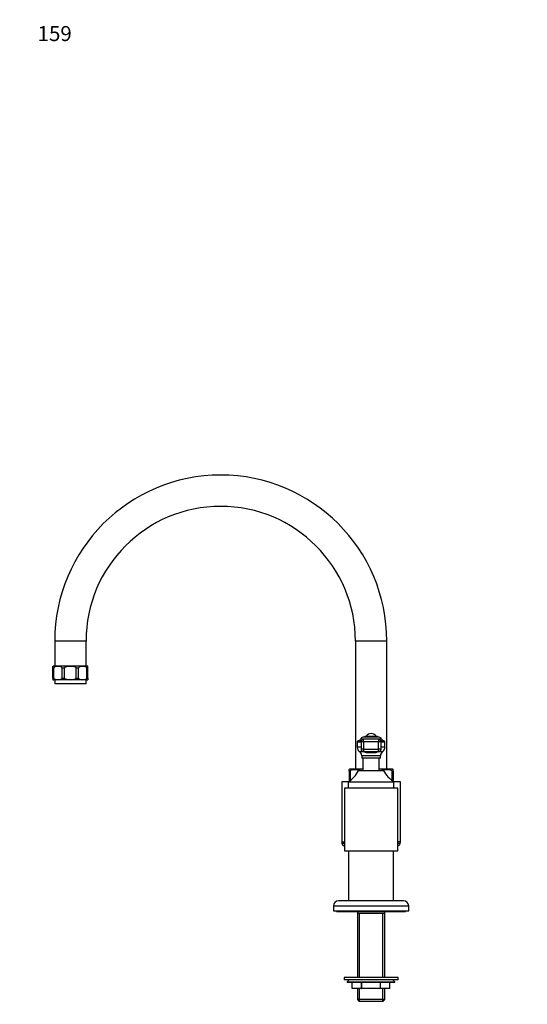
# Model space of a CAD drawing. Units: millimetres. Extents: x -343 to 1549, y 0 to 1182.
# Drawn here: x 0 to 405, y 397 to 1182 of the extents above; entities that cross this region are included whole.
import ezdxf
from ezdxf import colors
from ezdxf.entities.mleader import LeaderData, LeaderLine
from ezdxf.math import Vec2, Vec3

# ---------------------------------------------------------------- set-up
doc = ezdxf.new("R2010")
doc.units = ezdxf.units.MM
doc.layers.add('DV4_Défaut', color=7, linetype='Continuous')
doc.layers.add('Défaut', color=7, linetype='Continuous')

# ---------------------------------------------------------------- blocks, each defined once
blk = doc.blocks.new('_DOT')
at = {"color": 0}
blk.add_line((0, 0), (-1, 0), dxfattribs=at)
at = {"color": 0, "const_width": 0.333}
blk.add_lwpolyline([(-0.1665, 0, 1), (0.1665, 0, 1)], format="xyb", close=True, dxfattribs=at)
blk = doc.blocks.new('SE3')
at = {"layer": 'DV4_Défaut', "color": 7, "linetype": 'Continuous'}
for p, q in [((52.94, 686.41), (27.94, 686.41)), ((27.94, 686.41), (27.94, 666.41)), ((52.94, 666.41), (52.94, 686.41)), ((292.94, 686.41), (267.94, 686.41)), ((267.94, 686.41), (267.94, 584.11)), ((292.94, 584.11), (292.94, 686.41)), ((26.44, 664.91), (26.44, 666.21)), ((27.25, 664.91), (26.44, 664.91)), ((26.44, 656.91), (26.44, 664.91)), ((53.69, 666.41), (27.19, 666.41)), ((27.25, 656.91), (27.25, 664.91)), ((35.79, 664.91), (33.82, 664.91)), ((33.82, 656.91), (33.82, 664.91)), ((35.79, 656.91), (35.79, 664.91)), ((47.05, 664.91), (45.08, 664.91)), ((45.08, 656.91), (45.08, 664.91)), ((47.05, 656.91), (47.05, 664.91)), ((54.44, 664.91), (53.62, 664.91)), ((53.62, 656.91), (53.62, 664.91)), ((54.44, 664.91), (54.44, 666.21)), ((54.44, 656.91), (54.44, 664.91)), ((26.44, 656.91), (27.25, 656.91)), ((26.44, 656.91), (26.44, 655.61)), ((53.69, 655.41), (27.19, 655.41)), ((27.94, 655.41), (27.94, 652.41)), ((52.94, 652.41), (27.94, 652.41)), ((33.82, 656.91), (35.79, 656.91)), ((45.08, 656.91), (47.05, 656.91)), ((52.94, 652.41), (52.94, 655.41)), ((53.62, 656.91), (54.44, 656.91)), ((54.44, 656.91), (54.44, 655.61)), ((272.48, 605.83), (269.44, 605.83)), ((269.44, 605.83), (269.44, 601.64)), ((272.64, 606.84), (270.24, 606.84)), ((272.18, 608.44), (288.69, 608.44)), ((274.48, 606.06), (272.48, 606.06)), ((272.48, 606.06), (272.48, 600.11)), ((286.87, 609.61), (274, 609.61)), ((274.48, 606.06), (274.48, 608.06)), ((286.39, 608.06), (274.48, 608.06)), ((286.39, 606.06), (274.48, 606.06)), ((274.48, 606.06), (274.48, 600.11)), ((275.44, 610.61), (285.44, 610.61)), ((275.44, 610.61), (275.44, 609.61)), ((285.44, 609.61), (285.44, 610.61)), ((286.39, 608.06), (286.39, 606.06)), ((286.39, 600.11), (286.39, 606.06)), ((288.39, 606.06), (286.39, 606.06)), ((290.63, 606.84), (288.23, 606.84)), ((288.39, 600.11), (288.39, 606.06)), ((291.44, 605.83), (288.39, 605.83)), ((291.44, 601.64), (291.44, 605.83)), ((272.48, 601.64), (269.44, 601.64)), ((274.48, 598.11), (271.28, 598.11)), ((274.48, 600.11), (272.48, 600.11)), ((274.48, 600.11), (286.39, 600.11)), ((274.48, 600.11), (274.48, 598.11)), ((286.39, 598.11), (274.48, 598.11)), ((284.08, 597.37), (276.79, 597.37)), ((288.39, 600.11), (286.39, 600.11)), ((286.39, 598.11), (286.39, 600.11)), ((289.6, 598.11), (286.39, 598.11)), ((291.44, 601.64), (288.39, 601.64)), ((287.94, 594.93), (272.94, 594.93)), ((272.94, 594.93), (272.94, 593.11)), ((287.94, 593.11), (272.94, 593.11)), ((273.94, 593.11), (273.94, 583.11)), ((286.94, 583.11), (286.94, 593.11)), ((287.94, 593.11), (287.94, 594.93)), ((262.94, 582.61), (262.94, 584.03)), ((262.94, 582.61), (262.94, 574.6)), ((263.82, 582.61), (262.94, 582.61)), ((273.94, 584.11), (263.44, 584.11)), ((263.82, 582.61), (263.82, 575.23)), ((270.44, 583.11), (290.44, 583.11)), ((297.44, 584.11), (286.94, 584.11)), ((297.94, 582.61), (297.05, 582.61)), ((297.05, 582.61), (297.05, 575.23)), ((297.94, 582.61), (297.94, 584.03)), ((297.94, 582.61), (297.94, 574.6)), ((262.19, 574.11), (257.09, 574.11)), ((257.09, 574.11), (257.09, 526.11)), ((262.19, 574.11), (298.69, 574.11)), ((262.19, 574.11), (262.19, 569.11)), ((303.79, 574.11), (298.69, 574.11)), ((298.69, 569.11), (298.69, 574.11)), ((303.79, 567.81), (303.79, 574.11)), ((301.79, 569.11), (259.09, 569.11)), ((259.09, 569.11), (259.09, 519.11)), ((301.79, 519.11), (301.79, 569.11)), ((303.79, 526.11), (303.79, 561.45)), ((257.09, 526.11), (259.09, 526.11)), ((257.09, 526.11), (257.19, 524.97)), ((259.09, 524.97), (257.19, 524.97)), ((259.09, 523.29), (258.44, 523.29)), ((259.09, 519.11), (301.79, 519.11)), ((262.44, 519.11), (262.44, 479.11)), ((298.44, 479.11), (298.44, 519.11)), ((303.79, 526.11), (301.79, 526.11)), ((303.69, 524.97), (301.79, 524.97)), ((302.43, 523.29), (301.79, 523.29)), ((303.69, 524.97), (303.79, 526.11)), ((250.44, 475.11), (310.44, 475.11)), ((250.44, 475.11), (250.44, 471.11)), ((306.44, 479.11), (254.44, 479.11)), ((310.44, 471.11), (310.44, 475.11)), ((250.44, 471.11), (310.44, 471.11)), ((252.94, 471.11), (252.94, 470.61)), ((252.94, 470.61), (307.94, 470.61)), ((269.59, 470.61), (269.59, 469.11)), ((269.59, 469.11), (269.59, 418.11)), ((291.29, 469.11), (269.59, 469.11)), ((271.12, 418.11), (271.12, 469.11)), ((289.75, 418.11), (289.75, 469.11)), ((291.29, 469.11), (291.29, 470.61)), ((291.29, 418.11), (291.29, 469.11)), ((307.94, 470.61), (307.94, 471.11)), ((301.94, 418.11), (258.94, 418.11)), ((258.94, 418.11), (258.94, 416.11)), ((301.94, 416.11), (301.94, 418.11)), ((301.94, 416.11), (258.94, 416.11)), ((262.94, 416.11), (261.44, 414.61)), ((261.44, 414.61), (299.44, 414.61)), ((261.44, 414.61), (261.44, 414.11)), ((299.44, 414.11), (261.44, 414.11)), ((265.44, 409.11), (265.44, 414.11)), ((265.44, 409.11), (265.44, 414.11)), ((272.92, 409.11), (265.44, 409.11)), ((269.59, 409.11), (269.59, 400.31)), ((271.12, 399.11), (271.12, 409.11)), ((272.92, 409.11), (272.92, 414.11)), ((272.92, 409.11), (272.95, 409.11)), ((272.95, 409.11), (272.95, 414.11)), ((287.92, 409.11), (272.95, 409.11)), ((287.92, 409.11), (287.92, 414.11)), ((287.92, 409.11), (287.95, 409.11)), ((287.95, 409.11), (287.95, 414.11)), ((295.44, 409.11), (287.95, 409.11)), ((289.75, 399.11), (289.75, 409.11)), ((291.29, 400.31), (291.29, 409.11)), ((295.44, 409.11), (295.44, 414.11)), ((299.44, 414.61), (297.94, 416.11)), ((299.44, 414.11), (299.44, 414.61)), ((291.29, 400.31), (269.59, 400.31)), ((269.59, 400.31), (270.79, 399.11)), ((270.79, 399.11), (290.09, 399.11)), ((290.09, 399.11), (291.29, 400.31))]:
    blk.add_line(p, q, dxfattribs=at)
for centre, radius, start, end in [((160.44, 686.41), 132.5, 90, 180), ((160.44, 686.41), 132.5, 0, 90), ((160.44, 686.41), 107.5, 0, 180), ((27.19, 664.91), 1.5, 90, 120.47202), ((53.69, 664.91), 1.5, 59.5551, 90), ((27.19, 656.91), 1.5, 239.81147, 270), ((53.69, 656.91), 1.5, 270, 300.18838), ((270.48, 605.83), 1.04, 103.20121, 180), ((269.59, 609.61), 2.85, 283.20121, 335.63482), ((274, 607.61), 2, 90, 155.63482), ((274.48, 606.06), 2, 90, 180), ((280.44, 607.61), 4.94, 37.36324, 142.63676), ((286.39, 606.06), 2, 0, 90), ((286.87, 607.61), 2, 24.36518, 90), ((291.28, 609.61), 2.85, 204.36518, 256.79879), ((290.4, 605.83), 1.04, 0, 76.79879), ((273.74, 601.64), 4.31, 180, 235.0572), ((269.05, 594.93), 3.89, 0, 55.0572), ((291.82, 594.93), 3.89, 124.9428, 180), ((287.13, 601.64), 4.31, 304.9428, 0), ((250.35, 593.25), 22.5, 301.7471, 333.23201), ((263.44, 582.61), 1.5, 90, 109.51257), ((310.52, 593.25), 22.5, 206.76799, 238.2529), ((297.44, 582.61), 1.5, 70.49614, 90), ((326.92, 564.61), 23.36, 172.12586, 187.87414), ((259.18, 525.15), 2, 185, 248.49898), ((280.44, 579.11), 60, 248.49898, 249.15547), ((280.44, 579.11), 60, 290.84453, 291.50102), ((301.69, 525.15), 2, 291.50102, 355), ((254.44, 475.11), 4, 90, 180), ((306.44, 475.11), 4, 0, 90)]:
    blk.add_arc(centre, radius, start, end, dxfattribs=at)
for centre, major_axis, ratio, start_param, end_param in [((274.48, 600.11), (0, -2), 0.999721, 4.712389, 6.283185), ((276.12, 596.11), (0, 2), 0.435426, 5.391963, 6.283185), ((284.75, 596.11), (0, -2), 0.435426, 3.141593, 4.032815), ((286.39, 600.11), (0, 2), 0.999721, 3.141593, 4.712389)]:
    blk.add_ellipse(centre, major_axis=major_axis, ratio=ratio, start_param=start_param, end_param=end_param, dxfattribs=at)
for points, knots in [([(33.82, 664.91), (33.82, 665.13), (33.71, 665.32), (33.47, 665.58), (33.33, 665.67), (32.91, 665.9), (32.62, 665.99), (31.73, 666.18), (31.13, 666.21), (29.94, 666.21), (29.34, 666.18), (28.45, 665.99), (28.15, 665.9), (27.73, 665.67), (27.6, 665.57), (27.36, 665.31), (27.25, 665.13), (27.25, 664.91)], [0, 0, 0, 0, 0.0625, 0.0625, 0.125, 0.125, 0.25, 0.25, 0.5, 0.5, 0.75, 0.75, 0.875, 0.875, 0.9375, 0.9375, 1, 1, 1, 1]), ([(45.08, 664.91), (45.08, 665.13), (44.93, 665.32), (44.59, 665.58), (44.39, 665.67), (43.8, 665.9), (43.38, 665.99), (42.12, 666.18), (41.28, 666.21), (39.59, 666.21), (38.74, 666.18), (37.48, 665.99), (37.06, 665.9), (36.47, 665.67), (36.28, 665.57), (35.94, 665.31), (35.79, 665.13), (35.79, 664.91)], [0, 0, 0, 0, 0.0625, 0.0625, 0.125, 0.125, 0.25, 0.25, 0.5, 0.5, 0.75, 0.75, 0.875, 0.875, 0.9375, 0.9375, 1, 1, 1, 1]), ([(53.62, 664.91), (53.62, 665.13), (53.51, 665.32), (53.27, 665.58), (53.13, 665.67), (52.71, 665.9), (52.41, 665.99), (51.53, 666.18), (50.93, 666.21), (49.74, 666.21), (49.13, 666.18), (48.25, 665.99), (47.95, 665.9), (47.53, 665.67), (47.4, 665.57), (47.16, 665.31), (47.05, 665.13), (47.05, 664.91)], [0, 0, 0, 0, 0.0625, 0.0625, 0.125, 0.125, 0.25, 0.25, 0.5, 0.5, 0.75, 0.75, 0.875, 0.875, 0.9375, 0.9375, 1, 1, 1, 1]), ([(27.25, 656.91), (27.25, 656.7), (27.36, 656.51), (27.6, 656.25), (27.74, 656.15), (28.16, 655.92), (28.46, 655.84), (29.35, 655.65), (29.94, 655.61), (31.13, 655.61), (31.72, 655.65), (32.61, 655.84), (32.91, 655.92), (33.33, 656.15), (33.47, 656.25), (33.71, 656.51), (33.82, 656.7), (33.82, 656.91)], [0, 0, 0, 0, 0.0625, 0.0625, 0.125, 0.125, 0.25, 0.25, 0.5, 0.5, 0.75, 0.75, 0.875, 0.875, 0.9375, 0.9375, 1, 1, 1, 1]), ([(35.79, 656.91), (35.79, 656.7), (35.95, 656.51), (36.28, 656.25), (36.48, 656.15), (37.08, 655.92), (37.49, 655.84), (38.75, 655.65), (39.6, 655.61), (41.27, 655.61), (42.11, 655.65), (43.37, 655.84), (43.79, 655.92), (44.39, 656.15), (44.59, 656.25), (44.93, 656.51), (45.08, 656.7), (45.08, 656.91)], [0, 0, 0, 0, 0.0625, 0.0625, 0.125, 0.125, 0.25, 0.25, 0.5, 0.5, 0.75, 0.75, 0.875, 0.875, 0.9375, 0.9375, 1, 1, 1, 1]), ([(47.05, 656.91), (47.05, 656.7), (47.16, 656.51), (47.4, 656.25), (47.54, 656.15), (47.96, 655.92), (48.25, 655.84), (49.15, 655.65), (49.74, 655.61), (50.93, 655.61), (51.52, 655.65), (52.41, 655.84), (52.71, 655.92), (53.13, 656.15), (53.27, 656.25), (53.51, 656.51), (53.62, 656.7), (53.62, 656.91)], [0, 0, 0, 0, 0.0625, 0.0625, 0.125, 0.125, 0.25, 0.25, 0.5, 0.5, 0.75, 0.75, 0.875, 0.875, 0.9375, 0.9375, 1, 1, 1, 1]), ([(276.79, 597.37), (276.65, 597.37), (276.5, 597.39), (276.21, 597.48), (276.06, 597.54), (275.78, 597.69), (275.64, 597.77), (275.38, 597.94), (275.25, 598.03), (275.13, 598.11)], [0, 0, 0, 0, 0.25, 0.25, 0.5, 0.5, 0.75, 0.75, 1, 1, 1, 1]), ([(285.74, 598.11), (285.62, 598.03), (285.49, 597.94), (285.23, 597.77), (285.09, 597.69), (284.81, 597.54), (284.67, 597.48), (284.37, 597.39), (284.22, 597.37), (284.08, 597.37)], [0, 0, 0, 0, 0.25, 0.25, 0.5, 0.5, 0.75, 0.75, 1, 1, 1, 1]), ([(263.82, 582.61), (263.82, 582.89), (263.98, 583.11), (264.3, 583.4), (264.48, 583.5), (265.03, 583.74), (265.4, 583.82), (266.54, 584.01), (267.3, 584.03), (268.83, 584.03), (269.59, 584.01), (270.72, 583.82), (271.1, 583.74), (271.65, 583.49), (271.83, 583.39), (272.03, 583.21), (272.07, 583.17), (272.11, 583.12)], [0, 0, 0, 0, 0.065546, 0.065546, 0.131092, 0.131092, 0.262183, 0.262183, 0.524366, 0.524366, 0.78655, 0.78655, 0.917641, 0.917641, 0.983187, 0.983187, 1, 1, 1, 1]), ([(288.76, 583.12), (288.8, 583.17), (288.85, 583.21), (289.05, 583.4), (289.23, 583.5), (289.78, 583.74), (290.15, 583.82), (291.29, 584.01), (292.05, 584.03), (293.57, 584.03), (294.34, 584.01), (295.47, 583.82), (295.85, 583.74), (296.4, 583.49), (296.57, 583.39), (296.9, 583.1), (297.05, 582.89), (297.05, 582.61)], [0, 0, 0, 0, 0.0175607, 0.0175607, 0.0830566, 0.0830566, 0.2140486, 0.2140486, 0.4760324, 0.4760324, 0.7380162, 0.7380162, 0.8690081, 0.8690081, 0.934504, 0.934504, 1, 1, 1, 1])]:
    blk.add_open_spline(points, degree=3, knots=knots, dxfattribs=at)

msp = doc.modelspace()

# ---------------------------------------------------------------- block references
at = {"layer": 'Défaut'}
msp.add_blockref('SE3', (0, 0), dxfattribs=at)

# ---------------------------------------------------------------- leaders
at = {"layer": 'Défaut', "color": 7, "linetype": 'Continuous'}
ml = msp.add_multileader_mtext('Standard', dxfattribs=at)
ml.set_content('{\\pxsm0.9;\\fSolid Edge ISO|b1||i0||c0|p34;\\W1.;30/05/2022\\P}', color=256)
ml.set_leader_properties()
ml.set_arrow_properties(name='DOT')
ml.build(insert=Vec2(0, 0))
ml.multileader.update_dxf_attribs({"leader_type": 0, "dogleg_length": 0, "arrow_head_size": 12})
ctx = ml.context
ctx.base_point, ctx.char_height, ctx.arrow_head_size, ctx.landing_gap_size = Vec3(1122.89, 1175.08), 12, 12, 4.2
notes = []
notes.append((ctx, [(0, (0, 0, 0), (0, 0), (1, 0), 1, [])]))
ctx.mtext.insert = Vec3(1124.89, 1181.21)
ml = msp.add_multileader_mtext('Standard', dxfattribs=at)
ml.set_content('{\\pxsm0.9;\\fArial|b1||i0||c0|p34;\\W1.;159\\P}', color=256)
ml.set_leader_properties()
ml.set_arrow_properties(name='DOT')
ml.build(insert=Vec2(0, 0))
ml.multileader.update_dxf_attribs({"leader_type": 0, "dogleg_length": 0, "arrow_head_size": 12})
ctx = ml.context
ctx.base_point, ctx.char_height, ctx.arrow_head_size, ctx.landing_gap_size = Vec3(12.3, 1171.01), 12, 12, 4.2
notes.append((ctx, [(0, (0, 0, 0), (0, 0), (1, 0), 1, [])]))
ctx.mtext.insert = Vec3(14.3, 1177.13)
for ctx, leaders in notes:
    for number, flags, end, landing, length, lines in leaders:
        leader = LeaderData()
        leader.index, (leader.has_last_leader_line, leader.has_dogleg_vector, leader.attachment_direction) = number, flags
        leader.last_leader_point, leader.dogleg_vector, leader.dogleg_length = Vec3(end), Vec3(landing), length
        for number, points, colour, breaks in lines:
            line = LeaderLine()
            line.index, line.vertices, line.color, line.breaks = number, Vec3.list(points), colors.encode_raw_color(colour), breaks
            leader.lines.append(line)
        ctx.leaders.append(leader)

doc.saveas('drawing.dxf')
